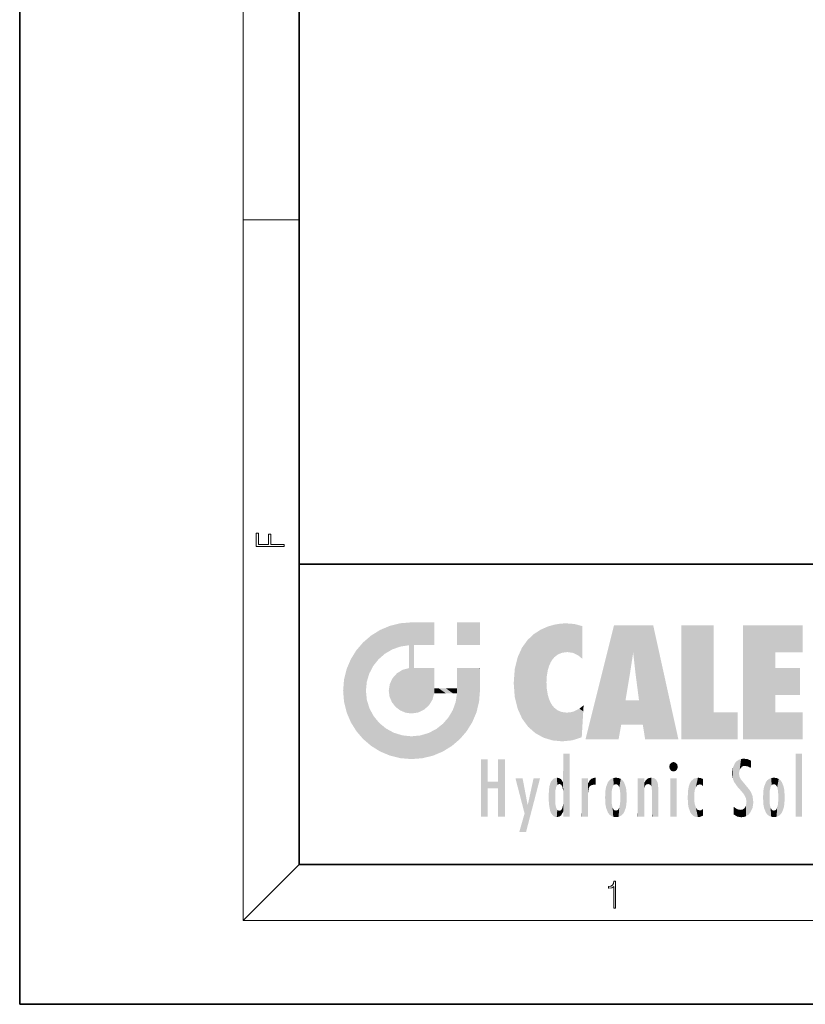
# Model space of a CAD drawing. Extents: x 0 to 210, y 0 to 297.
# Drawn here: x 0 to 56, y 0 to 70 of the extents above; entities that cross this region are included whole.
import ezdxf

# ---------------------------------------------------------------- set-up
doc = ezdxf.new("R2010")
doc.units = 0

msp = doc.modelspace()

# ---------------------------------------------------------------- linework, layer by layer
at = {"color": 7, "lineweight": 35}
for p, q in [((0, 297), (0, 0)), ((20, 287), (20, 10)), ((20, 31.5), (20, 10)), ((20, 31.5), (200, 31.5)), ((20, 10), (200, 10)), ((20, 10), (200, 10)), ((0, 0), (210, 0))]:
    msp.add_line(p, q, dxfattribs=at)
at = {"color": 7, "lineweight": 13}
for p, q in [((16, 291), (16, 6)), ((16, 56.166668), (20, 56.166668)), ((20, 10), (16, 6)), ((204, 6), (16, 6))]:
    msp.add_line(p, q, dxfattribs=at)
for points in [[(18.923407, 32.784916), (18.923407, 32.922607), (17.974867, 32.922607), (17.974867, 33.65905), (17.810751, 33.65905), (17.810751, 32.922607), (17.087524, 32.922607), (17.087524, 33.734154), (16.923407, 33.734154), (16.923407, 32.784916)], [(42.503281, 6.874945), (42.640968, 6.874945), (42.640968, 8.819312), (42.51997, 8.819312), (42.488674, 8.644069), (42.41983, 8.524458), (42.305088, 8.454917), (42.150707, 8.435446), (42.142361, 8.435446), (42.142361, 8.315835), (42.163223, 8.315835), (42.367672, 8.34087), (42.503281, 8.424318)]]:
    msp.add_lwpolyline(points, close=True, dxfattribs=at)
at = {"color": 114, "lineweight": 5}
for points in [[(25.146858, 26.401667), (25.297251, 24.22278), (25.78825, 26.799744)], [(25.297251, 24.22278), (25.672634, 24.697792), (25.78825, 26.799744), (26.128653, 25.095409)], [(25.78825, 26.799744), (26.128653, 25.095409), (26.490591, 27.096561), (26.653414, 25.40386)], [(27.243805, 27.282043), (26.490591, 27.096561), (27.235023, 25.611378), (26.653414, 25.40386)], [(27.243805, 27.282043), (27.235023, 25.611378), (28.037813, 27.346109), (27.861588, 25.706188)], [(28.214041, 24.082113), (28.037813, 27.346109), (28.037813, 20.820063), (27.861588, 25.706188)], [(28.15867, 27.346109), (28.077206, 27.346109), (28.214041, 24.082113), (28.037813, 27.346109)], [(28.345488, 27.346109), (28.15867, 27.346109), (28.227032, 25.714863), (28.214041, 25.714878)], [(28.214041, 25.714878), (28.15867, 27.346109), (28.214041, 24.096693), (28.214041, 24.082113)], [(28.345488, 27.346109), (28.227032, 25.714863), (28.853325, 27.346109), (28.941437, 25.713987)], [(29.654272, 27.346109), (28.853325, 27.346109), (29.3944, 25.713432), (28.941437, 25.713987)], [(29.654272, 27.346109), (29.3944, 25.713432), (29.633696, 25.713139), (29.561031, 25.713228)], [(29.654272, 27.346109), (29.633696, 25.713139), (29.668835, 25.713097)], [(29.668835, 27.346109), (29.654272, 27.346109), (29.668835, 25.727676), (29.668835, 25.713097)], [(29.668835, 27.346109), (29.668835, 25.727676), (29.668835, 27.038059), (29.668835, 26.529602)], [(29.668835, 27.346109), (29.668835, 27.038059), (29.668835, 27.306671), (29.668835, 27.225105)], [(32.932831, 27.346109), (32.932831, 25.71509), (31.301811, 27.346109), (31.301811, 25.71509)], [(32.932831, 27.346109), (31.301811, 27.346109), (32.932831, 27.346109)], [(36.795135, 26.508978), (36.901737, 19.408924), (37.283436, 26.823689), (37.492313, 19.084898)], [(37.283436, 26.823689), (37.492313, 19.084898), (37.761177, 27.036129)], [(37.492313, 19.084898), (37.692162, 23.050819), (37.761177, 27.036129), (37.714252, 23.477276)], [(37.761177, 27.036129), (37.714252, 23.477276), (37.788872, 23.920311)], [(38.225143, 27.173529), (37.761177, 27.036129), (37.872551, 24.20422), (37.788872, 23.920311)], [(38.225143, 27.173529), (37.872551, 24.20422), (38.111923, 24.675468), (37.987885, 24.471178)], [(38.225143, 27.173529), (38.111923, 24.675468), (38.686157, 27.252592), (38.262947, 24.855347)], [(38.262947, 24.855347), (38.509953, 25.047398), (38.686157, 27.252592), (38.813698, 25.172501)], [(38.686157, 27.252592), (38.813698, 25.172501), (39.077774, 27.275316), (39.179195, 25.217192)], [(39.077774, 27.275316), (39.179195, 25.217192), (39.676224, 27.230614), (39.59428, 25.161049)], [(39.676224, 27.230614), (39.59428, 25.161049), (39.967045, 24.97489)], [(40.249393, 27.080276), (39.676224, 27.230614), (40.249393, 24.740677), (39.967045, 24.97489)], [(40.249393, 27.080276), (40.249393, 24.740677), (40.249393, 25.910477), (40.249393, 24.761557)], [(40.249393, 27.080276), (40.249393, 25.910477), (40.249393, 26.906931), (40.249393, 26.638954)], [(40.249393, 27.080276), (40.249393, 26.906931), (40.249393, 27.023785)], [(42.850704, 18.967134), (42.523975, 27.134508), (40.484962, 18.967134)], [(45.329048, 27.134508), (42.523975, 27.134508), (44.067394, 23.646654), (43.898399, 25.184814)], [(43.898399, 25.184814), (42.523975, 27.134508), (43.042213, 20.017813), (42.850704, 18.967134)], [(45.329048, 27.134508), (44.067394, 23.646654), (44.089748, 23.475666), (44.074726, 23.590559)], [(45.329048, 27.134508), (44.089748, 23.475666), (44.21188, 22.541525), (44.123653, 23.216351)], [(45.329048, 27.134508), (44.21188, 22.541525), (44.315235, 21.751013), (44.31348, 21.764442)], [(45.329048, 27.134508), (44.315235, 21.751013), (44.75444, 18.967134), (44.585445, 20.017813)], [(45.329048, 27.134508), (44.75444, 18.967134), (47.131531, 18.967134)], [(47.345814, 27.134508), (49.643982, 27.134508), (47.345814, 18.967134), (49.643982, 20.895159)], [(54.061863, 25.206451), (51.76366, 18.967134), (56.033119, 27.134508), (51.76366, 27.134508)], [(54.061863, 25.206451), (56.033119, 27.134508), (56.033119, 25.206451)], [(25.146858, 26.401667), (24.576492, 25.912409), (24.835958, 23.087656), (24.773836, 22.451082)], [(25.146858, 26.401667), (24.835958, 23.087656), (25.297251, 24.22278), (25.014393, 23.682144)], [(35.943577, 25.535473), (35.954269, 20.448957), (36.34029, 26.084427), (36.383907, 19.863441)], [(36.34029, 26.084427), (36.383907, 19.863441), (36.795135, 26.508978), (36.901737, 19.408924)], [(24.57649, 18.989834), (24.576492, 25.912409), (24.087231, 25.342047)], [(25.146856, 18.500574), (24.773836, 22.451082), (24.57649, 18.989834), (24.576492, 25.912409)], [(28.037813, 20.820063), (27.861588, 25.706188), (27.861588, 25.691595)], [(28.037813, 20.820063), (27.861588, 25.691595), (27.861588, 24.380198), (27.861588, 24.889048)], [(28.214041, 25.714878), (28.214041, 24.096693), (28.214041, 25.406876), (28.214041, 24.898495)], [(28.214041, 25.714878), (28.214041, 25.406876), (28.214041, 25.675446), (28.214041, 25.593891)], [(35.629662, 24.847553), (35.954269, 20.448957), (35.943577, 25.535473)], [(23.206854, 23.245119), (23.392336, 20.903917), (23.392334, 23.998325), (23.689154, 24.700661)], [(23.392336, 20.903917), (23.689154, 20.201582), (23.689154, 24.700661), (24.087231, 19.560194)], [(23.689154, 24.700661), (24.087231, 19.560194), (24.087231, 25.342047), (24.57649, 18.989834)], [(35.423222, 24.006113), (35.628262, 21.165981), (35.629662, 24.847553), (35.954269, 20.448957)], [(43.898399, 25.184814), (43.042213, 20.017813), (43.352341, 21.787449), (43.346275, 21.751013)], [(43.898399, 25.184814), (43.352341, 21.787449), (43.394478, 22.040693), (43.365002, 21.863541)], [(43.898399, 25.184814), (43.394478, 22.040693), (43.658245, 23.625854), (43.477818, 22.541525)], [(43.898399, 25.184814), (43.658245, 23.625854), (43.780052, 24.415667), (43.661709, 23.646654)], [(54.061863, 20.895159), (51.76366, 18.967134), (54.061863, 24.068939), (54.061863, 25.206451)], [(27.398827, 23.948868), (27.607224, 20.878925), (27.861588, 24.071909)], [(28.037813, 20.820063), (27.861588, 24.111378), (27.607224, 20.878925), (27.861588, 24.071909)], [(28.037813, 20.820063), (27.861588, 24.380198), (27.861588, 24.111378), (27.861588, 24.193008)], [(28.517508, 20.893499), (28.249178, 24.082113), (28.037813, 20.820063), (28.214041, 24.082113)], [(28.517508, 20.893499), (28.488476, 24.082113), (28.249178, 24.082113), (28.321844, 24.082113)], [(28.517508, 20.893499), (28.942234, 21.098566), (28.488476, 24.082113), (28.941437, 24.082113)], [(29.655842, 24.082113), (28.941437, 24.082113), (29.289198, 21.412397), (28.942234, 21.098566)], [(29.655842, 24.082113), (29.289198, 21.412397), (29.65863, 22.274885), (29.535595, 21.812126)], [(29.668835, 24.082113), (29.655842, 24.082113), (29.668835, 22.627289), (29.65863, 22.274885)], [(29.668835, 24.082113), (29.668835, 22.627289), (29.668835, 23.354702), (29.668835, 22.640282)], [(29.668835, 24.082113), (29.668835, 23.354702), (29.668835, 23.974308), (29.668835, 23.807673)], [(29.668835, 24.082113), (29.668835, 23.974308), (29.668835, 24.046974)], [(31.499146, 18.989834), (31.341202, 24.082113), (31.301811, 24.06912), (31.301811, 24.082113)], [(31.499146, 18.989834), (31.301811, 24.06912), (31.301811, 22.90173), (31.301811, 23.354702)], [(31.499146, 18.989834), (31.422668, 24.082113), (31.341202, 24.082113)], [(31.988407, 19.560194), (31.609484, 24.082113), (31.499146, 18.989834), (31.422668, 24.082113)], [(32.386486, 20.201582), (32.117321, 24.082113), (31.988407, 19.560194), (31.609484, 24.082113)], [(32.918266, 24.082113), (32.117321, 24.082113), (32.683304, 20.903917), (32.386486, 20.201582)], [(32.918266, 24.082113), (32.683304, 20.903917), (32.93285, 22.45112), (32.868786, 21.657124)], [(32.932831, 23.961258), (32.932831, 24.042723), (32.918266, 24.082113), (32.932831, 24.082113)], [(32.932831, 23.961258), (32.918266, 24.082113), (32.932835, 23.774445), (32.93285, 22.45112)], [(35.348923, 22.996586), (35.421333, 22.015022), (35.423222, 24.006113), (35.628262, 21.165981)], [(54.061863, 20.895159), (54.061863, 24.068939), (54.061863, 22.140915)], [(54.061863, 22.140915), (54.061863, 24.068939), (55.830498, 22.140915), (55.830498, 24.068939)], [(26.480227, 22.930769), (26.631395, 21.631723), (26.685284, 23.355495), (26.887747, 21.301023)], [(26.685284, 23.355495), (26.887747, 21.301023), (26.999105, 23.702463), (27.218445, 21.044668)], [(26.999105, 23.702463), (27.218445, 21.044668), (27.398827, 23.948868), (27.607224, 20.878925)], [(32.932842, 23.266617), (32.932835, 23.774445), (32.93285, 22.465685), (32.93285, 22.45112)], [(23.142788, 22.45112), (23.206854, 21.657124), (23.206854, 23.245119), (23.392336, 20.903917)], [(26.406794, 22.451082), (26.465654, 22.020498), (26.480227, 22.930769), (26.631395, 21.631723)], [(29.668835, 22.627289), (29.65863, 22.274885), (29.708273, 22.627289), (29.673223, 22.274885)], [(30.475769, 22.274885), (29.708273, 22.627289), (29.673223, 22.274885)], [(30.475769, 22.274885), (29.976877, 22.627289), (29.708273, 22.627289), (29.789837, 22.627289)], [(30.475769, 22.274885), (30.984621, 22.274885), (29.976877, 22.627289), (30.485323, 22.627289)], [(31.28723, 22.627289), (30.485323, 22.627289), (31.17181, 22.274885), (30.984621, 22.274885)], [(31.28723, 22.627289), (31.17181, 22.274885), (31.29291, 22.274885), (31.253439, 22.274885)], [(31.28723, 22.627289), (31.29291, 22.274885), (31.301811, 22.627289)], [(31.499146, 18.989834), (31.301811, 22.662428), (31.29291, 22.274885), (31.301811, 22.627289)], [(31.499146, 18.989834), (31.301811, 22.90173), (31.301811, 22.662428), (31.301811, 22.735096)], [(38.140194, 18.890856), (37.714096, 22.606712), (37.492313, 19.084898), (37.692162, 23.050819)], [(37.86964, 21.874062), (37.787628, 22.157452), (38.140194, 18.890856), (37.714096, 22.606712)], [(25.030333, 21.180571), (24.840147, 21.793262), (25.146856, 18.500574), (24.773836, 22.451082)], [(31.499146, 18.989834), (31.29291, 22.274885), (30.990593, 21.066689), (31.198103, 21.648308)], [(37.86964, 21.874062), (38.140194, 18.890856), (37.982235, 21.610163)], [(25.331266, 20.626133), (25.030333, 21.180571), (25.788248, 18.102497), (25.146856, 18.500574)], [(38.140194, 18.890856), (38.102951, 21.409719), (37.982235, 21.610163)], [(38.829929, 18.826288), (38.249557, 21.234249), (38.140194, 18.890856), (38.102951, 21.409719)], [(38.781952, 20.927324), (38.488686, 21.047979), (38.829929, 18.826288), (38.249557, 21.234249)], [(39.648804, 20.963295), (40.215523, 19.118832), (40.046303, 21.165112), (40.325146, 20.97328)], [(40.046303, 21.165112), (40.325146, 20.97328), (40.350632, 21.404415), (40.340622, 21.235071)], [(40.350632, 21.404415), (40.340622, 21.235071), (40.34737, 21.349228)], [(44.585445, 20.017813), (43.39999, 21.751013), (43.042213, 20.017813), (43.346275, 21.751013)], [(44.585445, 20.017813), (44.223118, 21.751013), (43.39999, 21.751013), (44.084244, 21.751013)], [(44.585445, 20.017813), (44.315235, 21.751013), (44.223118, 21.751013), (44.284946, 21.751013)], [(25.331266, 20.626133), (25.788248, 18.102497), (25.729824, 20.143074)], [(30.682146, 20.54192), (30.284533, 20.085894), (30.92878, 18.500574), (30.287388, 18.102497)], [(30.682146, 20.54192), (30.92878, 18.500574), (30.990593, 21.066689)], [(31.499146, 18.989834), (30.990593, 21.066689), (30.92878, 18.500574)], [(39.133995, 20.884413), (38.781952, 20.927324), (39.539616, 18.89942), (38.829929, 18.826288)], [(39.133995, 20.884413), (39.539616, 18.89942), (39.406925, 20.904562)], [(39.406925, 20.904562), (39.539616, 18.89942), (39.648804, 20.963295), (40.215523, 19.118832)], [(40.283077, 20.261623), (40.325146, 20.97328), (40.216732, 19.139231), (40.215523, 19.118832)], [(47.345814, 18.967134), (49.643982, 20.895159), (51.367542, 18.967134), (51.367542, 20.895159)], [(54.061863, 20.895159), (56.033119, 20.895159), (51.76366, 18.967134), (56.033119, 18.967134)], [(25.729824, 20.143074), (25.788248, 18.102497), (26.212883, 19.744514), (26.490591, 17.805679)], [(26.212883, 19.744514), (26.490591, 17.805679), (26.767317, 19.443583), (27.243807, 17.620199)], [(29.809523, 19.710505), (30.287388, 18.102497), (30.284533, 20.085894)], [(26.767317, 19.443583), (27.243807, 17.620199), (27.380003, 19.253397), (28.037817, 17.556133)], [(27.380003, 19.253397), (28.037817, 17.556133), (28.037813, 19.187086)], [(28.037813, 19.187086), (28.037817, 17.556133), (28.674395, 19.249208), (28.831827, 17.620199)], [(28.674395, 19.249208), (28.831827, 17.620199), (29.268887, 19.427645), (29.585043, 17.805679)], [(29.268887, 19.427645), (29.585043, 17.805679), (29.809523, 19.710505), (30.287388, 18.102497)], [(38.903397, 15.112939), (38.888428, 15.302769), (38.891121, 17.625853), (38.88855, 17.080669)], [(38.903397, 15.112939), (38.891121, 17.625853), (38.892422, 17.90152), (38.892033, 17.818693)], [(38.903397, 15.112939), (38.892422, 17.90152), (38.940308, 17.941181), (38.892609, 17.941181)], [(38.903397, 15.112939), (38.940308, 17.941181), (38.907272, 14.816108)], [(38.950481, 13.445845), (38.907272, 14.816108), (39.189522, 17.941181), (38.940308, 17.941181)], [(38.950481, 13.445845), (39.189522, 17.941181), (39.053928, 13.445845)], [(39.303139, 13.445845), (39.053928, 13.445845), (39.292969, 17.941181), (39.189522, 17.941181)], [(39.303139, 13.445845), (39.292969, 17.941181), (39.350838, 17.941181)], [(39.350838, 13.445845), (39.303139, 13.445845), (39.350838, 17.906908), (39.350838, 17.941181)], [(39.350838, 13.445845), (39.350838, 17.906908), (39.350838, 14.412038), (39.350838, 15.952339)], [(55.982269, 17.941181), (55.982269, 13.445845), (55.524078, 17.941181), (55.524078, 13.445845)], [(55.982269, 17.941181), (55.524078, 17.941181), (55.982269, 17.941181)], [(33.49506, 15.937251), (33.49506, 13.445845), (33.49506, 17.529495), (33.007656, 13.445845)], [(33.49506, 17.529495), (33.007656, 13.445845), (33.007656, 17.529495)], [(34.718559, 17.529495), (34.231079, 15.466035), (34.231079, 15.937251), (33.49506, 15.466035)], [(34.718559, 13.445845), (34.231079, 13.445845), (34.718559, 17.529495), (34.231079, 15.466035)], [(34.718559, 17.529495), (34.231079, 15.937251), (34.231079, 17.529495)], [(38.888428, 15.302769), (38.882984, 15.900322), (38.88855, 17.080669)], [(46.52063, 16.836887), (46.630585, 17.299248), (46.47892, 17.009604), (46.52063, 17.178501)], [(46.52063, 16.836887), (46.935844, 17.299248), (46.630585, 17.299248), (46.786037, 17.345379)], [(46.52063, 16.836887), (47.088223, 17.009604), (46.935844, 17.299248), (47.045609, 17.178501)], [(46.52063, 16.836887), (46.935844, 16.714718), (47.088223, 17.009604), (47.045609, 16.836887)], [(51.035496, 16.129967), (51.029781, 16.943932), (50.978523, 16.538387)], [(51.035496, 16.129967), (51.125671, 15.906108), (51.029781, 16.943932), (51.183865, 17.276356)], [(51.383324, 15.538221), (51.305305, 17.409313), (51.125671, 15.906108), (51.183865, 17.276356)], [(51.383324, 15.538221), (51.465965, 16.549204), (51.305305, 17.409313), (51.45496, 17.50802)], [(51.616768, 17.564173), (51.45496, 17.50802), (51.518856, 16.810593), (51.465965, 16.549204)], [(51.616768, 17.564173), (51.518856, 16.810593), (51.802334, 17.583727), (51.668148, 17.000961)], [(51.668148, 17.000961), (51.774544, 17.055223), (51.802334, 17.583727), (51.899761, 17.074581)], [(51.802334, 17.583727), (51.899761, 17.074581), (52.071606, 17.554585), (52.143757, 17.015884)], [(52.071606, 17.554585), (52.143757, 17.015884), (52.319027, 17.448257)], [(52.318787, 17.42164), (52.319027, 17.448257), (52.31464, 16.95821), (52.143757, 17.015884)], [(52.31464, 16.95821), (52.143757, 17.015884), (52.314133, 16.901283)], [(52.318787, 17.42164), (52.31464, 16.95821), (52.318409, 17.379187), (52.317303, 17.255701)], [(38.444187, 16.224279), (38.331154, 15.305006), (38.198734, 16.153973), (38.318092, 15.115333)], [(38.466545, 15.701984), (38.389668, 15.57155), (38.444187, 16.224279), (38.331154, 15.305006)], [(38.641335, 16.180151), (38.466545, 15.701984), (38.444187, 16.224279)], [(41.201557, 16.224279), (41.043369, 16.203171), (41.162594, 15.723297), (41.123627, 15.726019)], [(41.201557, 16.224279), (41.162594, 15.723297), (41.201557, 15.74509), (41.201557, 15.720576)], [(41.201557, 16.224279), (41.201557, 15.74509), (41.201557, 16.171852), (41.201557, 16.093657)], [(42.66272, 16.224279), (42.505562, 15.690707), (42.472134, 16.201073)], [(42.66272, 16.224279), (42.662704, 15.758511), (42.505562, 15.690707), (42.559742, 15.732952)], [(42.66272, 16.224279), (42.853271, 16.201082), (42.662704, 15.758511), (42.765671, 15.732952)], [(45.026443, 16.199654), (45.068321, 15.750397), (45.192577, 16.224279)], [(45.068321, 15.750397), (45.142559, 15.69912), (45.192577, 16.224279), (45.202854, 15.594736)], [(45.192577, 16.224279), (45.202854, 15.594736), (45.399006, 16.186644), (45.236473, 15.336044)], [(46.52063, 16.836887), (46.630585, 16.714718), (46.935844, 16.714718), (46.786037, 16.668377)], [(48.241783, 16.157082), (48.305008, 15.335792), (48.529503, 16.224279), (48.39048, 15.574364)], [(48.39048, 15.574364), (48.50378, 15.698711), (48.529503, 16.224279), (48.670826, 15.747692)], [(48.529503, 16.224279), (48.670826, 15.747692), (48.717785, 16.202604), (48.798206, 15.7111)], [(51.624012, 15.276784), (51.497654, 16.312929), (51.383324, 15.538221), (51.465965, 16.549204)], [(51.624012, 15.276784), (51.620495, 16.083231), (51.497654, 16.312929), (51.60247, 16.105103)], [(53.964222, 16.224279), (53.807068, 15.690707), (53.773739, 16.201099)], [(53.964222, 16.224279), (53.964211, 15.758511), (53.807068, 15.690707), (53.861244, 15.732952)], [(53.964222, 16.224279), (54.154808, 16.201073), (53.964211, 15.758511), (54.067173, 15.732952)], [(34.231079, 15.937251), (33.49506, 15.466035), (33.49506, 15.937251), (33.49506, 13.445845)], [(36.125637, 13.667894), (35.472443, 16.180971), (36.344982, 14.274477), (35.984219, 16.180971)], [(36.227962, 12.324745), (36.344982, 14.274477), (37.232132, 16.180971), (36.354694, 14.274477)], [(37.232132, 16.180971), (36.354694, 14.274477), (36.769066, 16.180971)], [(37.867718, 15.339612), (37.906555, 15.609497), (37.953003, 13.859357), (37.957512, 15.800388)], [(37.953003, 13.859357), (37.957512, 15.800388), (38.025723, 13.678757), (38.032223, 15.968724)], [(38.025723, 13.678757), (38.032223, 15.968724), (38.188572, 13.478816), (38.198734, 16.153973)], [(38.188572, 13.478816), (38.198734, 16.153973), (38.298336, 13.422511)], [(38.198734, 16.153973), (38.318092, 15.115333), (38.298336, 13.422511), (38.317451, 14.816114)], [(38.641335, 16.180151), (38.619621, 15.769328), (38.466545, 15.701984), (38.519413, 15.74395)], [(38.619621, 15.769328), (38.641335, 16.180151), (38.710373, 15.74377), (38.738853, 16.106903)], [(38.710373, 15.74377), (38.738853, 16.106903), (38.758839, 15.701528), (38.882877, 15.877683)], [(38.758839, 15.701528), (38.882877, 15.877683), (38.830692, 15.570341)], [(38.888428, 15.302769), (38.830692, 15.570341), (38.882984, 15.900322), (38.882877, 15.877683)], [(40.23468, 13.445845), (40.27, 16.180971), (40.212139, 16.152027), (40.212139, 16.180971)], [(40.23468, 13.445845), (40.212139, 16.152027), (40.212139, 13.881045), (40.212139, 14.627445)], [(40.555119, 13.445845), (40.373432, 16.180971), (40.23468, 13.445845), (40.27, 16.180971)], [(40.555119, 13.445845), (40.627003, 13.445845), (40.373432, 16.180971), (40.622601, 16.180971)], [(40.670292, 16.180971), (40.622601, 16.180971), (40.670292, 15.845119), (40.627003, 13.445845)], [(40.627003, 13.445845), (40.675205, 13.445845), (40.670292, 15.845119), (40.675205, 15.168117)], [(40.670292, 16.180971), (40.670292, 15.845119), (40.670292, 16.013044), (40.670292, 15.870038)], [(40.670292, 16.180971), (40.670292, 16.013044), (40.670292, 16.117584)], [(40.670292, 15.845119), (40.675205, 15.168117), (40.680042, 15.845119), (40.71563, 15.466833)], [(40.680042, 15.845119), (40.71563, 15.466833), (40.781006, 16.018089)], [(40.71563, 15.466833), (40.77145, 15.577068), (40.781006, 16.018089), (40.855705, 15.658415)], [(40.781006, 16.018089), (40.855705, 15.658415), (40.910885, 16.141848), (40.971924, 15.708767)], [(40.910885, 16.141848), (40.971924, 15.708767), (41.043369, 16.203171), (41.123627, 15.726019)], [(41.887703, 14.805297), (41.914242, 15.313759), (41.914253, 14.308907), (41.959496, 15.566788)], [(41.914253, 14.308907), (41.959496, 15.566788), (41.95953, 14.05873), (42.090023, 15.901981)], [(41.95953, 14.05873), (42.090023, 15.901981), (42.090122, 13.725177), (42.189022, 16.033798)], [(42.090122, 13.725177), (42.189022, 16.033798), (42.189117, 13.593486), (42.315311, 16.135538)], [(42.189117, 13.593486), (42.315311, 16.135538), (42.315395, 13.49161)], [(42.472134, 16.201073), (42.368122, 15.291933), (42.315311, 16.135538), (42.355457, 15.102102)], [(42.315311, 16.135538), (42.355457, 15.102102), (42.315395, 13.49161)], [(42.505562, 15.690707), (42.427101, 15.559515), (42.472134, 16.201073), (42.368122, 15.291933)], [(42.853271, 16.201082), (42.819847, 15.690707), (42.765671, 15.732952)], [(43.010071, 16.135569), (42.8983, 15.559515), (42.853271, 16.201082), (42.819847, 15.690707)], [(42.969936, 15.102102), (42.957275, 15.291933), (43.010071, 16.135569), (42.8983, 15.559515)], [(43.010071, 16.135569), (42.969936, 14.521411), (42.969936, 15.102102), (42.969803, 14.805297)], [(43.136353, 16.033863), (43.010151, 13.491678), (43.010071, 16.135569), (42.969936, 14.521411)], [(43.235352, 15.902088), (43.136448, 13.593627), (43.136353, 16.033863), (43.010151, 13.491678)], [(43.365921, 15.566876), (43.235451, 13.725408), (43.235352, 15.902088), (43.136448, 13.593627)], [(43.411194, 15.313822), (43.365955, 14.058922), (43.365921, 15.566876), (43.235451, 13.725408)], [(44.285313, 16.180971), (44.227444, 16.180971), (44.566811, 13.445845), (44.249748, 13.445845)], [(44.249748, 13.445845), (44.227444, 16.180971), (44.227444, 14.99937), (44.227444, 16.160727)], [(44.285313, 16.180971), (44.566811, 13.445845), (44.388748, 16.180971)], [(44.637939, 16.180971), (44.388748, 16.180971), (44.637939, 13.445845), (44.566811, 13.445845)], [(44.685635, 16.180971), (44.637939, 16.180971), (44.685635, 13.461077), (44.685635, 13.445845)], [(44.637939, 16.180971), (44.637939, 13.445845), (44.685635, 13.445845)], [(44.685635, 16.180971), (44.685635, 13.461077), (44.685635, 14.830069), (44.685635, 14.298869)], [(44.685635, 16.180971), (44.685635, 14.830069), (44.685635, 15.110693), (44.685635, 15.025479)], [(44.685635, 16.180971), (44.685635, 15.110693), (44.685635, 15.866831), (44.685635, 15.151895)], [(44.685635, 16.180971), (44.685635, 15.866831), (44.685635, 16.023901), (44.685635, 15.890141)], [(44.685635, 16.180971), (44.685635, 16.023901), (44.685635, 16.121679)], [(44.695351, 15.866831), (44.685635, 15.866831), (44.702, 15.505215), (44.688343, 15.384907)], [(44.688343, 15.384907), (44.685635, 15.866831), (44.685635, 15.151895)], [(44.695351, 15.866831), (44.702, 15.505215), (44.781944, 16.016357)], [(44.702, 15.505215), (44.757126, 15.661009), (44.781944, 16.016357), (44.837967, 15.739766)], [(44.781944, 16.016357), (44.837967, 15.739766), (44.890938, 16.128822), (44.963501, 15.769328)], [(44.890938, 16.128822), (44.963501, 15.769328), (45.026443, 16.199654), (45.068321, 15.750397)], [(45.258774, 13.445845), (45.575813, 13.445845), (45.236473, 15.336044), (45.399006, 16.186644)], [(45.575813, 13.445845), (45.539364, 16.083862), (45.399006, 16.186644)], [(45.646938, 13.445845), (45.645733, 15.871747), (45.575813, 13.445845), (45.539364, 16.083862)], [(45.69463, 13.445845), (45.678856, 15.698791), (45.646938, 13.445845), (45.645733, 15.871747)], [(45.69463, 15.325189), (45.678856, 15.698791), (45.69463, 13.45916), (45.69463, 13.445845)], [(47.01022, 16.180971), (47.01022, 13.445845), (46.552029, 16.180971), (46.552029, 13.445845)], [(47.01022, 16.180971), (46.552029, 16.180971), (47.01022, 16.180971)], [(47.828228, 15.340313), (47.86311, 14.085246), (47.881809, 15.619346), (47.976856, 13.75724)], [(47.976856, 13.75724), (47.9478, 15.811209), (47.881809, 15.619346)], [(48.08292, 13.598426), (48.040989, 15.977351), (47.976856, 13.75724), (47.9478, 15.811209)], [(48.223244, 13.480231), (48.241783, 16.157082), (48.08292, 13.598426), (48.040989, 15.977351)], [(48.278358, 14.513562), (48.266281, 14.837784), (48.223244, 13.480231), (48.241783, 16.157082)], [(48.266281, 14.837784), (48.278614, 15.157824), (48.241783, 16.157082), (48.305008, 15.335792)], [(48.895084, 16.132219), (48.717785, 16.202604), (48.885296, 15.617664), (48.798206, 15.7111)], [(48.895084, 16.132219), (48.885296, 15.617664), (48.895084, 15.671221), (48.895084, 15.617664)], [(48.895084, 16.132219), (48.895084, 15.671221), (48.895084, 16.06724), (48.895084, 15.951075)], [(51.64925, 16.048342), (51.620495, 16.083231), (51.838448, 15.014742), (51.624012, 15.276784)], [(51.64925, 16.048342), (51.838448, 15.014742), (51.732891, 15.946861)], [(51.732891, 15.946861), (51.838448, 15.014742), (51.934387, 15.702379), (51.960522, 14.775161)], [(51.934387, 15.702379), (51.960522, 14.775161), (51.972946, 15.655599), (52.007015, 14.491114)], [(51.972946, 15.655599), (52.007015, 14.491114), (52.22905, 15.340509)], [(53.261093, 15.56707), (53.261059, 14.05873), (53.215794, 15.313957), (53.215782, 14.308907)], [(53.391739, 15.902319), (53.39164, 13.725177), (53.261093, 15.56707), (53.261059, 14.05873)], [(53.49073, 16.034004), (53.490635, 13.593486), (53.391739, 15.902319), (53.39164, 13.725177)], [(53.616985, 16.135637), (53.616905, 13.49161), (53.49073, 16.034004), (53.490635, 13.593486)], [(53.616985, 16.135637), (53.656986, 14.521411), (53.616905, 13.49161), (53.669643, 14.334299)], [(53.773739, 16.201099), (53.669643, 15.291933), (53.616985, 16.135637)], [(53.669643, 15.291933), (53.656986, 15.102102), (53.616985, 16.135637), (53.656986, 14.521411)], [(53.773739, 16.201099), (53.807068, 15.690707), (53.669643, 15.291933), (53.728615, 15.559515)], [(54.154808, 16.201073), (54.121353, 15.690707), (54.067173, 15.732952)], [(54.311626, 16.135538), (54.19981, 15.559515), (54.154808, 16.201073), (54.121353, 15.690707)], [(54.271465, 15.102102), (54.258797, 15.291933), (54.311626, 16.135538), (54.19981, 15.559515)], [(54.271465, 14.521411), (54.311626, 16.135538), (54.258797, 14.334299), (54.311546, 13.49161)], [(54.271465, 14.521411), (54.271332, 14.805297), (54.311626, 16.135538), (54.271465, 15.102102)], [(54.311546, 13.49161), (54.311626, 16.135538), (54.43782, 13.593486), (54.437916, 16.033798)], [(54.43782, 13.593486), (54.437916, 16.033798), (54.536819, 13.725177), (54.536919, 15.901981)], [(54.536819, 13.725177), (54.536919, 15.901981), (54.667408, 14.05873), (54.667442, 15.566788)], [(54.667408, 14.05873), (54.667442, 15.566788), (54.712685, 14.308907), (54.7127, 15.313759)], [(37.866436, 14.347495), (37.849545, 14.848601), (37.953003, 13.859357), (37.867718, 15.339612)], [(38.298336, 13.422511), (38.317451, 14.816114), (38.318092, 14.513367)], [(38.950481, 13.445845), (38.892609, 13.445845), (38.907272, 14.816108), (38.903397, 14.51813)], [(40.675205, 15.168117), (40.675205, 13.445845), (40.675205, 14.164061), (40.675205, 13.458049)], [(40.675205, 15.168117), (40.675205, 14.164061), (40.675205, 15.012761), (40.675205, 14.777164)], [(40.675205, 15.168117), (40.675205, 15.012761), (40.675205, 15.117146)], [(42.355457, 15.102102), (42.355461, 14.521411), (42.315395, 13.49161), (42.368118, 14.334299)], [(42.355606, 14.805297), (42.355461, 14.521411), (42.355457, 15.102102)], [(43.437744, 14.805297), (43.411205, 14.30904), (43.411194, 15.313822), (43.365955, 14.058922)], [(44.249748, 13.445845), (44.227444, 14.99937), (44.227444, 13.684259), (44.227444, 14.047142)], [(45.258774, 13.445845), (45.236473, 15.336044), (45.236473, 14.234088), (45.236473, 15.315304)], [(45.69463, 15.325189), (45.69463, 13.45916), (45.69463, 14.898584), (45.69463, 14.229561)], [(45.69463, 15.325189), (45.69463, 14.898584), (45.69463, 15.269573), (45.69463, 15.155668)], [(47.798374, 14.789032), (47.822823, 14.325363), (47.828228, 15.340313), (47.86311, 14.085246)], [(52.265995, 13.709874), (52.22905, 15.340509), (52.136028, 13.572425), (52.007015, 14.491114)], [(52.435772, 14.049718), (52.326817, 15.184536), (52.265995, 13.709874), (52.22905, 15.340509)], [(52.494495, 14.458627), (52.432922, 14.931441), (52.435772, 14.049718), (52.326817, 15.184536)], [(53.215794, 15.313957), (53.215782, 14.308907), (53.189232, 14.805297)], [(53.657135, 14.805297), (53.656986, 14.521411), (53.656986, 15.102102)], [(54.712685, 14.308907), (54.7127, 15.313759), (54.739235, 14.805297)], [(36.227962, 12.324745), (35.745411, 12.324745), (36.344982, 14.274477), (36.125637, 13.667894)], [(38.331154, 14.322731), (38.429543, 13.40254), (38.318092, 14.513367), (38.298336, 13.422511)], [(38.331154, 14.322731), (38.389668, 14.055454), (38.429543, 13.40254), (38.466545, 13.924851)], [(38.892609, 13.797904), (38.830692, 14.057858), (38.888428, 14.327185)], [(38.903397, 14.51813), (38.892609, 13.771784), (38.888428, 14.327185), (38.892609, 13.797904)], [(38.903397, 14.51813), (38.892609, 13.445845), (38.892609, 13.621874), (38.892609, 13.471964)], [(38.903397, 14.51813), (38.892609, 13.621874), (38.892609, 13.771784), (38.892609, 13.731461)], [(39.350838, 13.445845), (39.350838, 14.412038), (39.350838, 13.571055), (39.350838, 13.828361)], [(42.315395, 13.49161), (42.368118, 14.334299), (42.472183, 13.425858), (42.427097, 14.067889)], [(42.853325, 13.425877), (42.898293, 14.067889), (43.010151, 13.491678), (42.957272, 14.334299)], [(43.010151, 13.491678), (42.957272, 14.334299), (42.969936, 14.521411)], [(45.258774, 13.445845), (45.236473, 14.234088), (45.236473, 13.558049), (45.236473, 13.734694)], [(48.36076, 13.422839), (48.304153, 14.324327), (48.223244, 13.480231), (48.278358, 14.513562)], [(48.36076, 13.422839), (48.524609, 13.40254), (48.304153, 14.324327), (48.387592, 14.066286)], [(51.349007, 13.438418), (51.294338, 13.996536), (51.095528, 14.107046), (51.095528, 14.133665)], [(51.349007, 13.438418), (51.095528, 14.107046), (51.095528, 13.643588), (51.095528, 13.728506)], [(51.979618, 13.470026), (51.962959, 14.208882), (51.905865, 14.09304)], [(52.136028, 13.572425), (52.007015, 14.491114), (51.979618, 13.470026), (51.962959, 14.208882)], [(53.616905, 13.49161), (53.669643, 14.334299), (53.773685, 13.425858), (53.728615, 14.067889)], [(54.154755, 13.425858), (54.19981, 14.067889), (54.311546, 13.49161), (54.258797, 14.334299)], [(38.429543, 13.40254), (38.466545, 13.924851), (38.641689, 13.452075), (38.519413, 13.882858)], [(38.519413, 13.882858), (38.619621, 13.857473), (38.641689, 13.452075), (38.710373, 13.883213)], [(38.641689, 13.452075), (38.710373, 13.883213), (38.742447, 13.534947), (38.758839, 13.925757)], [(38.742447, 13.534947), (38.758839, 13.925757), (38.892609, 13.797904), (38.830692, 14.057858)], [(39.350838, 13.445845), (39.350838, 13.571055), (39.350838, 13.492214)], [(40.23468, 13.445845), (40.212139, 13.881045), (40.212139, 13.500749), (40.212139, 13.615227)], [(40.23468, 13.445845), (40.212139, 13.500749), (40.212139, 13.445845)], [(42.472183, 13.425858), (42.427097, 14.067889), (42.505558, 13.936457)], [(42.662724, 13.40254), (42.472183, 13.425858), (42.559746, 13.894021), (42.505558, 13.936457)], [(42.662724, 13.40254), (42.559746, 13.894021), (42.765675, 13.894021), (42.662724, 13.86831)], [(42.662724, 13.40254), (42.765675, 13.894021), (42.853325, 13.425877)], [(42.765675, 13.894021), (42.819843, 13.936457), (42.853325, 13.425877), (42.898293, 14.067889)], [(44.249748, 13.445845), (44.227444, 13.684259), (44.227444, 13.474788), (44.227444, 13.523959)], [(44.249748, 13.445845), (44.227444, 13.474788), (44.227444, 13.445845)], [(45.258774, 13.445845), (45.236473, 13.558049), (45.236473, 13.445845), (45.236473, 13.482178)], [(48.524609, 13.40254), (48.498135, 13.93097), (48.387592, 14.066286)], [(48.717144, 13.428255), (48.661076, 13.879147), (48.524609, 13.40254), (48.498135, 13.93097)], [(48.895084, 13.510803), (48.751007, 13.892576), (48.717144, 13.428255), (48.661076, 13.879147)], [(48.895084, 13.982039), (48.751007, 13.892576), (48.895084, 13.533739), (48.895084, 13.510803)], [(48.895084, 13.982039), (48.895084, 13.533739), (48.895084, 13.932988), (48.895084, 13.859834)], [(51.349007, 13.438418), (51.095528, 13.643588), (51.095528, 13.586657)], [(51.400967, 13.950713), (51.294338, 13.996536), (51.631683, 13.391703), (51.349007, 13.438418)], [(51.400967, 13.950713), (51.631683, 13.391703), (51.578075, 13.922432)], [(51.578075, 13.922432), (51.631683, 13.391703), (51.714775, 13.943495), (51.815506, 13.411979)], [(51.714775, 13.943495), (51.815506, 13.411979), (51.823586, 14.00247), (51.979618, 13.470026)], [(51.823586, 14.00247), (51.979618, 13.470026), (51.905865, 14.09304)], [(53.773685, 13.425858), (53.728615, 14.067889), (53.807068, 13.936457)], [(53.964214, 13.40254), (53.773685, 13.425858), (53.861248, 13.894021), (53.807068, 13.936457)], [(53.964214, 13.40254), (53.861248, 13.894021), (54.067173, 13.894021), (53.964214, 13.86831)], [(53.964214, 13.40254), (54.067173, 13.894021), (54.154755, 13.425858)], [(54.067173, 13.894021), (54.121353, 13.936457), (54.154755, 13.425858), (54.19981, 14.067889)]]:
    msp.add_solid(points, dxfattribs=at)

doc.saveas('drawing.dxf')
